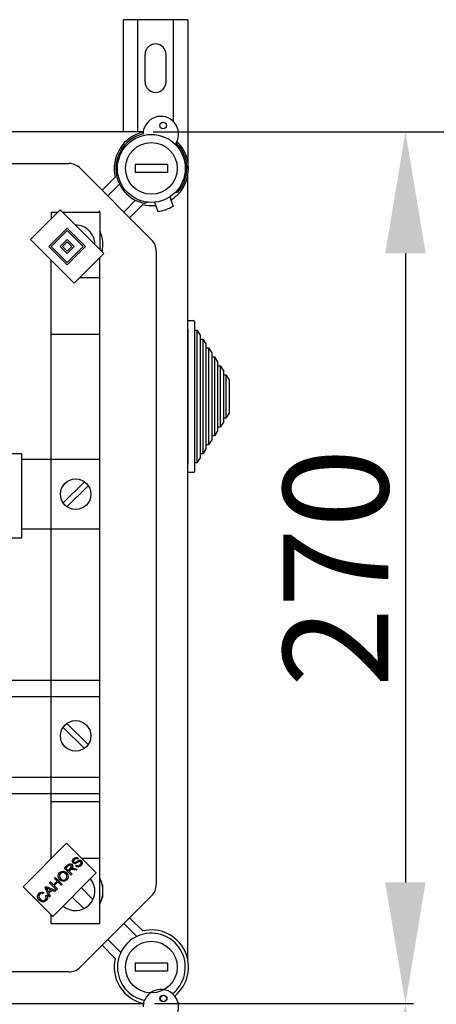
# Model space of a CAD drawing. Extents: x -272 to -56, y -69 to 241.
# Drawn here: x -154 to -129, y 180 to 241 of the extents above; entities that cross this region are included whole.
import ezdxf

# ---------------------------------------------------------------- set-up
doc = ezdxf.new("R2010")
doc.units = 0
doc.header["$MEASUREMENT"] = 0
doc.layers.get('0').update_dxf_attribs({"linetype": 'CONTINUOUS'})
doc.layers.get('DEFPOINTS').update_dxf_attribs({"linetype": 'CONTINUOUS'})
doc.styles.add('ROMANS', font='ARIAL.TTF')
doc.dimstyles.get("Standard").update_dxf_attribs({"dimtxt": 4.5, "dimasz": 5, "dimexe": 0.18, "dimexo": 0.0625, "dimgap": 1, "dimtad": 1, "dimdec": 1, "dimzin": 0, "dimdsep": 46, "dimtxsty": 'ROMANS', "dimcen": 1, "dimclrd": 256, "dimclre": 256, "dimclrt": 256, "dimadec": 0, "dimazin": 0, "dimtfac": 1, "dimtdec": 1, "dimtofl": 0, "dimtmove": 0, "dimatfit": 3, "dimfxl": 1, "dimtolj": 1, "dimtzin": 0, "dimarcsym": 0})

# ---------------------------------------------------------------- blocks, each defined once
blk = doc.blocks.new('*D37')
at = {"lineweight": -2}
for p, q in [((-136.931, 233.963), (-112.544, 233.963)), ((-113.044, 226.463), (-113.044, -46.476)), ((-136.416, -53.976), (-112.544, -53.976))]:
    blk.add_line(p, q, dxfattribs=at)
for points in [[(-114.294, 226.463), (-111.794, 226.463), (-113.044, 233.963)], [(-114.294, -46.476), (-111.794, -46.476), (-113.044, -53.976)]]:
    blk.add_solid(points)
at = {"layer": 'DEFPOINTS', "color": 0}
for p in [(-137.556, 233.963), (-137.041, -53.976), (-113.044, -53.976)]:
    blk.add_point(p, dxfattribs=at)
at = {"insert": (-117.363, 89.993), "char_height": 6.5, "attachment_point": 5, "rotation": 90, "style": 'ROMANS'}
blk.add_mtext('\\A1;1440', dxfattribs=at)
blk = doc.blocks.new('*D40')
at = {"lineweight": -2}
for p, q in [((-137.777, 180.05), (-130.061, 180.05)), ((-130.561, 172.55), (-130.561, 133.476)), ((-146.129, 125.976), (-130.061, 125.976))]:
    blk.add_line(p, q, dxfattribs=at)
for points in [[(-131.811, 172.55), (-129.311, 172.55), (-130.561, 180.05)], [(-131.811, 133.476), (-129.311, 133.476), (-130.561, 125.976)]]:
    blk.add_solid(points)
at = {"layer": 'DEFPOINTS', "color": 0}
for p in [(-138.402, 180.05), (-146.754, 125.976), (-130.561, 125.976)]:
    blk.add_point(p, dxfattribs=at)
at = {"insert": (-134.879, 153.013), "char_height": 6.5, "attachment_point": 5, "rotation": 90, "style": 'ROMANS'}
blk.add_mtext('\\A1;270', dxfattribs=at)
blk = doc.blocks.new('*D42')
at = {"lineweight": -2}
for p, q in [((-146.175, 233.963), (-130.061, 233.963)), ((-130.561, 226.463), (-130.561, 187.55)), ((-146.097, 180.05), (-130.061, 180.05))]:
    blk.add_line(p, q, dxfattribs=at)
for points in [[(-131.811, 226.463), (-129.311, 226.463), (-130.561, 233.963)], [(-131.811, 187.55), (-129.311, 187.55), (-130.561, 180.05)]]:
    blk.add_solid(points)
at = {"layer": 'DEFPOINTS', "color": 0}
for p in [(-146.8, 233.963), (-146.722, 180.05), (-130.561, 180.05)]:
    blk.add_point(p, dxfattribs=at)
at = {"insert": (-134.879, 207.007), "char_height": 6.5, "attachment_point": 5, "rotation": 90, "style": 'ROMANS'}
blk.add_mtext('\\A1;270', dxfattribs=at)
blk = doc.blocks.new('alçat')
at = {"linetype": 'Continuous'}
for p, q in [((125.99805, 308.89741), (122.0011, 308.89741)), ((122.0011, 301.95858), (122.0011, 308.89741)), ((122.90041, 301.95858), (122.90041, 308.89741)), ((125.09873, 302.59934), (125.09873, 308.89741)), ((125.99805, 308.89741), (125.99805, 299.69926)), ((123.35007, 305.05034), (123.35007, 306.74904)), ((124.64907, 305.05034), (124.64907, 306.74904)), ((123.23142, 301.95858), (63.47515, 301.95858)), ((67.18672, 299.99922), (118.62506, 299.99922)), ((119.33208, 299.70636), (123.74577, 295.29268)), ((124.73854, 299.94923), (122.73878, 299.94923)), ((122.73878, 299.94923), (122.73878, 299.44929)), ((124.73854, 299.94923), (124.73854, 299.44929)), ((120.6905, 298.34795), (121.50296, 299.16041)), ((124.73854, 299.44929), (122.73878, 299.44929)), ((125.99798, 250.73438), (125.99798, 299.27007)), ((121.76913, 298.71956), (121.04401, 297.99444)), ((124.87719, 297.93498), (125.07758, 297.355)), ((125.18909, 298.18098), (125.40036, 298.25787)), ((122.03384, 297.00461), (122.75896, 297.72973)), ((123.19981, 297.46355), (122.38735, 296.6511)), ((123.51806, 297.61113), (123.32123, 297.53949)), ((123.93213, 297.60844), (124.13253, 297.02847)), ((116.26049, 295.29565), (118.09874, 297.13391)), ((117.53941, 296.99958), (117.53941, 296.57457)), ((117.53941, 296.99958), (117.96442, 296.99958)), ((118.09874, 297.13391), (120.78543, 294.44722)), ((118.23307, 296.99958), (120.53904, 296.99958)), ((120.54909, 297.07531), (120.47337, 296.99958)), ((120.53904, 296.99958), (120.53904, 294.6936)), ((117.39172, 294.87144), (118.52296, 296.00267)), ((118.52296, 296.00267), (119.65419, 294.87144)), ((117.53313, 294.87144), (118.52296, 295.86127)), ((118.52296, 295.86127), (119.51279, 294.87144)), ((118.94717, 292.60897), (116.26049, 295.29565)), ((118.52296, 293.7402), (117.39172, 294.87144)), ((118.52296, 293.88161), (117.53313, 294.87144)), ((118.09874, 294.87144), (118.52296, 295.29565)), ((118.52296, 294.44722), (118.09874, 294.87144)), ((118.24015, 294.87144), (118.52296, 295.15425)), ((118.52296, 294.58863), (118.24015, 294.87144)), ((118.52296, 295.29565), (118.94717, 294.87144)), ((118.52296, 295.15425), (118.80576, 294.87144)), ((118.94717, 294.87144), (118.52296, 294.44722)), ((119.65419, 294.87144), (118.52296, 293.7402)), ((119.51279, 294.87144), (118.52296, 293.88161)), ((118.80576, 294.87144), (118.52296, 294.58863)), ((120.78543, 294.44722), (118.94717, 292.60897)), ((120.53904, 253.00487), (120.53904, 294.20084)), ((120.73902, 294.59987), (120.6913, 294.59987)), ((124.03862, 294.58566), (124.03862, 255.4188)), ((117.53941, 257.02089), (117.53941, 294.01673)), ((119.29444, 292.95624), (120.53904, 292.95624)), ((125.99798, 290.30095), (126.33798, 290.30095)), ((125.99798, 289.76095), (125.99798, 290.30095)), ((126.39798, 290.24095), (126.39798, 289.70095)), ((117.53941, 289.45555), (120.51741, 289.45555)), ((125.99798, 289.76095), (125.99798, 281.44095)), ((126.39798, 289.70095), (126.55798, 289.70095)), ((126.39798, 289.70095), (126.39798, 281.50095)), ((126.55798, 289.70095), (126.75798, 289.39435)), ((126.55798, 289.70095), (126.55798, 281.50095)), ((126.75798, 289.39435), (126.75798, 289.14907)), ((126.75798, 289.14907), (126.91798, 289.14907)), ((126.75798, 289.14907), (126.75798, 282.05283)), ((126.91798, 289.14907), (127.11798, 288.84247)), ((126.91798, 289.14907), (126.91798, 282.05283)), ((127.11798, 288.84247), (127.11798, 288.59719)), ((127.11798, 288.59719), (127.27798, 288.59719)), ((127.11798, 288.59719), (127.11798, 282.60471)), ((127.27798, 288.59719), (127.47798, 288.29059)), ((127.27798, 288.59719), (127.27798, 282.60471)), ((127.47798, 288.29059), (127.47798, 288.04531)), ((127.47798, 288.04531), (127.63798, 288.04531)), ((127.47798, 288.04531), (127.47798, 283.15659)), ((127.63798, 288.04531), (127.83798, 287.73871)), ((127.63798, 288.04531), (127.63798, 283.15659)), ((127.83798, 287.73871), (127.83798, 287.49343)), ((127.83798, 287.49343), (127.99798, 287.49343)), ((127.83798, 287.49343), (127.83798, 283.70847)), ((127.99798, 287.49343), (128.19798, 287.18683)), ((127.99798, 287.49343), (127.99798, 283.70847)), ((128.19798, 287.18683), (128.19798, 286.94155)), ((128.19798, 286.94155), (128.35798, 286.94155)), ((128.19798, 286.94155), (128.19798, 284.26035)), ((128.35798, 286.94155), (128.55798, 286.63495)), ((128.35798, 286.94155), (128.35798, 284.26035)), ((128.55798, 286.63495), (128.55798, 284.56695)), ((128.55798, 284.56695), (128.35798, 284.26035)), ((128.19798, 284.01507), (127.99798, 283.70847)), ((128.35798, 284.26035), (128.19798, 284.26035)), ((128.19798, 284.26035), (128.19798, 284.01507)), ((127.63798, 283.15659), (127.47798, 283.15659)), ((127.47798, 283.15659), (127.47798, 282.91131)), ((127.83798, 283.46319), (127.63798, 283.15659)), ((127.99798, 283.70847), (127.83798, 283.70847)), ((127.83798, 283.70847), (127.83798, 283.46319)), ((127.27798, 282.60471), (127.11798, 282.60471)), ((127.11798, 282.60471), (127.11798, 282.35943)), ((127.47798, 282.91131), (127.27798, 282.60471)), ((115.70583, 282.05553), (112.00583, 282.05553)), ((115.70583, 276.85553), (115.70583, 282.05553)), ((126.91798, 282.05283), (126.75798, 282.05283)), ((126.75798, 282.05283), (126.75798, 281.80755)), ((127.11798, 282.35943), (126.91798, 282.05283)), ((120.54839, 281.70684), (115.70583, 281.70684)), ((125.99798, 280.90095), (125.99798, 281.44095)), ((126.55798, 281.50095), (126.39798, 281.50095)), ((126.39798, 281.50095), (126.39798, 280.96095)), ((126.75798, 281.80755), (126.55798, 281.50095)), ((126.33798, 280.90095), (125.99798, 280.90095)), ((119.58997, 280.32177), (118.26664, 279.02286)), ((119.83014, 280.07709), (118.50681, 278.77818)), ((120.54839, 277.39311), (115.70583, 277.39311)), ((112.00583, 276.85553), (115.70583, 276.85553)), ((113.06192, 268.04998), (120.54839, 268.04998)), ((113.06192, 267.04998), (120.54839, 267.04998)), ((118.26664, 265.1328), (119.58997, 263.83388)), ((118.50681, 265.37748), (119.83014, 264.07857)), ((113.06192, 262.04998), (120.54839, 262.04998)), ((113.06192, 261.04998), (120.54839, 261.04998)), ((117.53941, 260.54891), (120.51741, 260.54891)), ((115.79851, 255.27999), (118.48519, 257.96668)), ((118.48519, 257.96668), (120.32345, 256.12842)), ((117.53941, 257.04822), (117.56673, 257.04822)), ((119.20899, 257.04544), (119.15849, 256.9868)), ((119.40365, 257.04822), (120.53904, 257.04822)), ((118.34292, 256.4216), (118.53354, 256.61223)), ((118.77281, 255.99171), (118.34292, 256.4216)), ((118.58342, 256.56704), (118.44737, 256.43099)), ((118.44737, 256.43099), (118.5896, 256.28876)), ((118.5896, 256.28876), (118.71195, 256.41111)), ((118.95986, 256.41284), (119.15172, 256.37061)), ((119.05034, 256.54554), (119.09923, 256.60382)), ((119.15172, 256.37061), (119.08011, 256.299)), ((120.32345, 256.12842), (117.63676, 253.44174)), ((117.71903, 255.79771), (117.77582, 255.85451)), ((117.89558, 255.62116), (117.71903, 255.79771)), ((117.77595, 255.85463), (118.20584, 255.42474)), ((118.70491, 256.30555), (118.63886, 256.2395)), ((118.63886, 256.2395), (118.82973, 256.04862)), ((118.82973, 256.04862), (118.77281, 255.99171)), ((119.08011, 256.299), (118.93393, 256.3316)), ((117.63676, 253.44174), (115.79851, 255.27999)), ((117.15254, 255.23123), (117.21378, 255.29246)), ((117.41737, 254.63626), (117.15254, 255.23123)), ((117.21378, 255.29246), (117.81961, 255.0385)), ((117.51058, 255.08258), (117.34675, 255.15678)), ((117.43877, 255.51746), (117.49556, 255.57425)), ((117.86867, 255.08756), (117.43877, 255.51746)), ((117.49556, 255.57425), (117.67212, 255.3977)), ((117.67212, 255.3977), (117.89558, 255.62116)), ((117.94632, 255.57042), (117.72286, 255.34695)), ((117.72286, 255.34695), (117.92546, 255.14435)), ((117.92546, 255.14435), (117.86867, 255.08756)), ((118.14893, 255.36782), (117.94632, 255.57042)), ((118.20584, 255.42474), (118.14893, 255.36782)), ((119.40225, 255.20722), (120.12194, 254.48754)), ((120.73902, 255.40459), (120.6913, 255.40459)), ((120.73902, 255.00463), (120.73902, 255.40459)), ((117.07305, 254.91592), (117.03021, 254.84666)), ((117.18478, 254.70517), (117.25602, 254.74752)), ((117.28601, 255.11011), (117.3649, 254.93689)), ((117.3649, 254.93689), (117.51058, 255.08258)), ((117.57441, 255.05381), (117.39478, 254.87418)), ((117.39478, 254.87418), (117.47774, 254.69664)), ((117.47774, 254.69664), (117.41737, 254.63626)), ((117.75492, 254.97381), (117.57441, 255.05381)), ((117.81961, 255.0385), (117.75492, 254.97381)), ((118.83663, 254.64161), (119.55632, 253.92192)), ((123.74577, 254.71178), (119.33208, 250.29809)), ((120.73902, 254.60468), (120.6913, 254.60468)), ((120.73902, 254.60468), (120.73902, 255.00463)), ((117.53941, 253.00487), (117.53941, 253.5391)), ((122.38735, 253.35336), (123.19981, 252.5409)), ((117.53941, 253.00487), (120.53904, 253.00487)), ((122.83374, 252.19995), (122.03384, 252.99985)), ((121.50296, 250.84405), (120.6905, 251.65651)), ((121.04401, 252.01002), (121.84391, 251.21012)), ((124.73854, 250.55517), (122.73878, 250.55517)), ((122.73878, 250.55517), (122.73878, 250.05523)), ((124.73854, 250.55517), (124.73854, 250.05523)), ((118.62506, 250.00523), (67.18672, 250.00523)), ((124.73854, 250.05523), (122.73878, 250.05523)), ((63.47515, 248.04588), (123.30947, 248.04588))]:
    blk.add_line(p, q, dxfattribs=at)
at = {"linetype": 'Continuous', "flags": 128}
for points in [[(118.88614, 256.74259), (118.84509, 256.81608), (118.84807, 256.90016), (118.91898, 257.01223)], [(118.97145, 256.96445), (118.91901, 256.88813), (118.91579, 256.84197), (118.92328, 256.81994), (118.93713, 256.80123)], [(118.91898, 257.01223), (118.99126, 257.06809), (119.07798, 257.09519), (119.14849, 257.08374), (119.20899, 257.04544)], [(119.15849, 256.9868), (119.10681, 257.01481), (119.04842, 257.0149), (118.97145, 256.96445)], [(118.53354, 256.61223), (118.59973, 256.66912), (118.68046, 256.69918), (118.7474, 256.68634), (118.80393, 256.64803)], [(118.74528, 256.58939), (118.71733, 256.60937), (118.68397, 256.6175), (118.64996, 256.61276), (118.58342, 256.56704)], [(118.71195, 256.41111), (118.77035, 256.49466), (118.77437, 256.52), (118.77096, 256.54544), (118.74528, 256.58939)], [(118.80393, 256.64803), (118.8434, 256.58638), (118.84949, 256.51354), (118.79985, 256.40987)], [(118.79985, 256.40987), (118.83062, 256.41904), (118.85553, 256.42284)], [(118.85553, 256.42284), (118.91428, 256.42044), (118.95986, 256.41284)], [(119.04071, 256.70999), (118.99495, 256.70119), (118.94865, 256.70568), (118.88614, 256.74259)], [(118.93713, 256.80123), (118.96556, 256.78307), (118.99194, 256.77975)], [(118.99194, 256.77975), (119.12649, 256.84626), (119.23084, 256.9026)], [(119.248, 256.82173), (119.1779, 256.78287), (119.13351, 256.75599), (119.08825, 256.73064), (119.04071, 256.70999)], [(119.379, 256.58332), (119.29754, 256.51872), (119.19896, 256.48791), (119.11876, 256.50144), (119.05034, 256.54554)], [(119.09923, 256.60382), (119.16151, 256.57056), (119.23159, 256.5733), (119.32542, 256.63172)], [(119.23084, 256.9026), (119.28309, 256.91555), (119.3367, 256.91277), (119.40925, 256.87087)], [(119.35912, 256.81136), (119.33147, 256.82998), (119.29861, 256.83547), (119.248, 256.82173)], [(119.32542, 256.63172), (119.37978, 256.71672), (119.38285, 256.76705), (119.37424, 256.79096), (119.35912, 256.81136)], [(119.40925, 256.87087), (119.45275, 256.7929), (119.45148, 256.70354), (119.379, 256.58332)], [(118.07594, 255.71362), (117.99485, 255.82358), (117.96591, 255.95632), (117.9909, 256.06048), (118.0536, 256.14759)], [(118.10298, 256.09895), (118.04924, 256.01054), (118.04645, 255.90736), (118.13545, 255.7714)], [(118.0536, 256.14759), (118.16637, 256.21972), (118.29946, 256.23092), (118.39848, 256.19437), (118.48213, 256.12969)], [(118.42312, 256.07141), (118.34262, 256.13226), (118.24584, 256.15879), (118.1683, 256.14355), (118.10298, 256.09895)], [(118.13545, 255.7714), (118.21469, 255.71276), (118.31024, 255.69064), (118.38584, 255.70665), (118.44929, 255.75091)], [(118.44929, 255.75091), (118.50201, 255.83646), (118.50503, 255.93688), (118.47349, 256.00974), (118.42312, 256.07141)], [(118.48213, 256.12969), (118.55946, 256.02051), (118.58571, 255.8899), (118.55898, 255.78832), (118.49818, 255.70251)], [(118.73849, 256.33518), (118.71911, 256.31925), (118.70491, 256.30555)], [(118.93393, 256.3316), (118.82358, 256.35092), (118.77966, 256.3503), (118.73849, 256.33518)], [(117.34675, 255.15678), (117.27916, 255.18841), (117.22712, 255.21542)], [(117.22712, 255.21542), (117.26209, 255.15756), (117.28601, 255.11011)], [(118.49818, 255.70251), (118.38777, 255.63149), (118.25731, 255.61868), (118.15924, 255.65195), (118.07594, 255.71362)], [(116.79415, 254.44936), (116.71654, 254.55692), (116.69009, 254.68622), (116.71725, 254.7867), (116.7781, 254.87135)], [(116.82551, 254.82147), (116.77216, 254.73823), (116.76991, 254.63977), (116.85255, 254.50825)], [(116.7781, 254.87135), (116.8504, 254.92494), (116.9369, 254.9489), (117.00732, 254.9423), (117.07305, 254.91592)], [(117.03021, 254.84666), (116.97176, 254.86878), (116.90958, 254.87003), (116.86398, 254.85201), (116.82551, 254.82147)], [(117.16836, 254.46998), (117.20926, 254.52897), (117.22221, 254.59945), (117.18478, 254.70517)], [(117.25602, 254.74752), (117.2936, 254.65691), (117.29581, 254.55919), (117.26899, 254.48699), (117.2217, 254.42602)], [(117.2217, 254.42602), (117.11022, 254.34991), (116.97633, 254.34271), (116.87809, 254.38369), (116.79415, 254.44936)], [(116.85255, 254.50825), (116.93126, 254.44565), (117.0256, 254.41284), (117.10294, 254.42627), (117.16836, 254.46998)]]:
    blk.add_lwpolyline(points, dxfattribs=at)
at = {"linetype": 'Continuous'}
for centre, radius in [((124.4704, 302.35717), 0.19998), ((123.73866, 299.69926), 2.09975), ((123.73866, 299.69926), 1.59981), ((119.04839, 279.54998), 0.94286), ((119.04839, 264.60568), 0.94286), ((123.73866, 250.3052), 1.59981), ((124.4704, 248.36367), 0.19998), ((124.50159, 248.36385), 0.20008), ((124.50159, 248.36385), 0.20008), ((124.50159, 248.36385), 0.20008)]:
    blk.add_circle(centre, radius, dxfattribs=at)
for centre, radius, start, end in [((123.99957, 306.74904), 0.6495, 0, 180), ((123.99957, 305.05034), 0.6495, 180, 0), ((124.32253, 301.82009), 1.09987, 330.1300142, 179.0850386), ((123.73866, 299.69926), 2.29972, 102.7930372, 193.5510186), ((123.73866, 299.69926), 2.19974, 103.5625508, 259.0609744), ((123.73866, 299.69926), 2.29972, 301.6168322, 46.4220156), ((123.73866, 299.69926), 2.19974, 319.0609744, 45.652502), ((118.62506, 298.99934), 0.99988, 45, 90), ((123.73866, 299.69926), 2.29972, 256.4489814, 276.5051166), ((123.73866, 299.69926), 2.69968, 278.191744, 299.9302048), ((119.03923, 294.99982), 1.19986, 359.7021359, 90.2978641), ((119.03923, 294.99982), 1.6998, 344.7708634, 28.0724869), ((123.03874, 294.58566), 0.99988, 0, 45), ((119.03923, 294.99982), 1.6998, 331.9275131, 332.0031149), ((126.33798, 290.24095), 0.06, 0, 90), ((126.33798, 280.96095), 0.06, 270, 0), ((119.03923, 255.00463), 1.19986, 230.4253406, 39.5746594), ((119.03923, 255.00463), 1.6998, 331.9275131, 28.0724869), ((123.03874, 255.4188), 0.99988, 315, 0), ((123.73866, 250.3052), 2.09975, 308.3593599, 258.1510733), ((123.73866, 250.3052), 2.29972, 308.8446318, 103.5510186), ((118.62506, 251.00511), 0.99988, 270, 315), ((123.73866, 250.3052), 2.29972, 166.4489814, 257.6658015), ((124.32253, 247.82658), 1.09987, 330.1300142, 179.0850386)]:
    blk.add_arc(centre, radius, start, end, dxfattribs=at)
for base, p1, p2, text, override, picture, middle in [((139.47093, 248.04588), (123.23142, 301.95858), (123.30947, 248.04588), '270', {"dimtxt": 6.5, "dimasz": 7.5, "dimexe": 0.5, "dimexo": 0.625, "dimgap": 1, "dimtad": 1, "dimtih": 0, "dimdec": 3, "dimlfac": 10, "dimtxsty": 'ROMANS', "dimcen": 0}, '*D42', (135.15221, 275.00223)), ((156.98723, 14.01914), (132.47532, 301.95858), (132.99099, 14.01914), '1440', {"dimtxt": 6.5, "dimasz": 7.5, "dimexe": 0.5, "dimexo": 0.625, "dimdec": 3, "dimlfac": 10, "dimcen": 0}, '*D37', (152.6685, 157.98886)), ((139.47093, 193.97154), (131.63002, 248.04588), (123.27731, 193.97154), '270', {"dimtxt": 6.5, "dimasz": 7.5, "dimexe": 0.5, "dimexo": 0.625, "dimdec": 3, "dimlfac": 10, "dimcen": 0}, '*D40', (135.15221, 221.00871))]:
    dim = blk.add_linear_dim(base=base, p1=p1, p2=p2, angle=90, text=text, dimstyle='Standard', override=override)
    dim.commit()
    dim.dimension.update_dxf_attribs({"geometry": picture, "text_midpoint": middle, "insert": (270.03157, 67.99556)})

msp = doc.modelspace()

# ---------------------------------------------------------------- block references
msp.add_blockref('alçat', (-270.032, -67.996))

doc.saveas('drawing.dxf')
